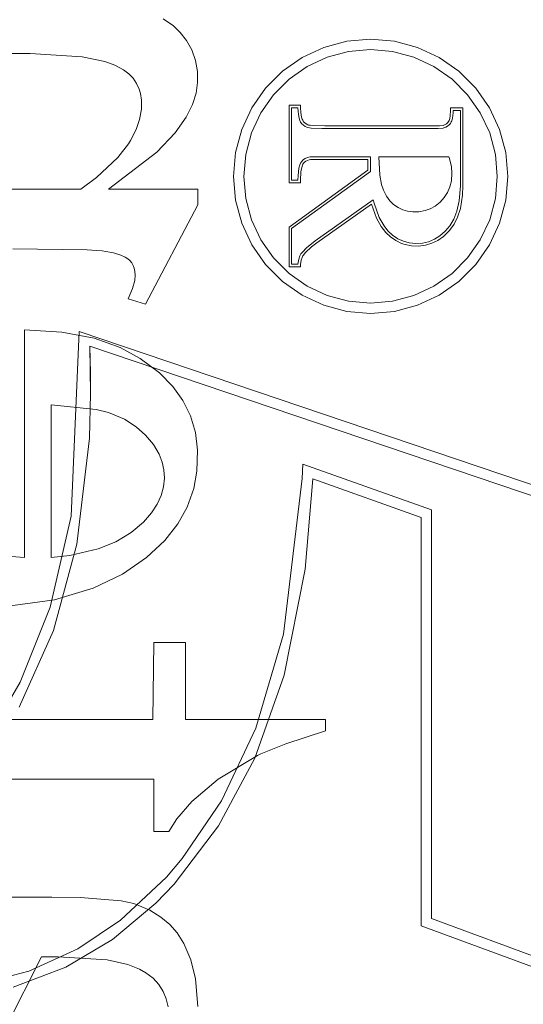
# Model space of a CAD drawing. Units: inches. Extents: x -5.5 to 8, y -4.3 to 4.7.
# Drawn here: x -1.8 to -1.7, y -3.3 to -3.2 of the extents above; entities that cross this region are included whole.
import ezdxf

# ---------------------------------------------------------------- set-up
doc = ezdxf.new("R2010")
doc.units = ezdxf.units.IN
doc.header["$LTSCALE"] = 0.375
doc.header["$MEASUREMENT"] = 0
doc.linetypes.add('ISO-02 Dashed', pattern=[0.3, 0.24, -0.06])
doc.layers.add('Part', color=7, linetype='Continuous', lineweight=5)
doc.layers.add('Roof', color=7, linetype='Continuous', lineweight=13)

# ---------------------------------------------------------------- blocks, each defined once
blk = doc.blocks.new('Group-29-1')
at = {"layer": 'Part', "color": 8, "linetype": 'ISO-02 Dashed', "lineweight": 5}
for p, q in [((-3.98146, -4.54004), (-3.97988, -4.54117)), ((-3.97988, -4.54117), (-3.97879, -4.54221)), ((-3.97879, -4.54221), (-3.97781, -4.54348)), ((-3.97781, -4.54348), (-3.97697, -4.54496)), ((-4.03016, -4.54552), (-4.00247, -4.54552)), ((-3.99425, -4.54602), (-4.00247, -4.54552)), ((-3.99068, -4.54677), (-3.99425, -4.54602)), ((-3.97697, -4.54496), (-3.97638, -4.54664)), ((-3.98914, -4.54733), (-3.99068, -4.54677)), ((-3.98775, -4.54807), (-3.98914, -4.54733)), ((-3.97638, -4.54664), (-3.97608, -4.54834)), ((-3.98689, -4.54873), (-3.98775, -4.54807)), ((-3.98623, -4.54943), (-3.98689, -4.54873)), ((-3.97608, -4.54834), (-3.97604, -4.55009)), ((-3.98568, -4.55025), (-3.98623, -4.54943)), ((-3.98529, -4.55113), (-3.98568, -4.55025)), ((-3.97604, -4.55009), (-3.97629, -4.5518)), ((-3.98508, -4.55182), (-3.98529, -4.55113)), ((-3.98492, -4.5529), (-3.98508, -4.55182)), ((-3.97629, -4.5518), (-3.97684, -4.55355)), ((-3.98493, -4.55431), (-3.98492, -4.5529)), ((-3.97684, -4.55355), (-3.97785, -4.55558)), ((-3.9852, -4.55591), (-3.98493, -4.55431)), ((-3.98574, -4.55751), (-3.9852, -4.55591)), ((-3.97785, -4.55558), (-3.97957, -4.55804)), ((-3.98663, -4.55924), (-3.98574, -4.55751)), ((-3.97957, -4.55804), (-3.98247, -4.5611)), ((-3.98865, -4.56192), (-3.98697, -4.55977)), ((-3.98697, -4.55977), (-3.98663, -4.55924)), ((-3.98247, -4.5611), (-3.99013, -4.56692)), ((-3.99201, -4.56507), (-3.98865, -4.56192)), ((-3.99448, -4.56692), (-3.99201, -4.56507)), ((-4.03016, -4.56692), (-3.99448, -4.56692)), ((-3.99013, -4.56692), (-3.97603, -4.56692)), ((-3.97603, -4.56692), (-3.97603, -4.56937)), ((-3.9843, -4.58506), (-3.97603, -4.56937)), ((-4.0052, -4.57634), (-3.99348, -4.57652)), ((-3.99348, -4.57652), (-3.99201, -4.5766)), ((-3.99201, -4.5766), (-3.99109, -4.57668)), ((-3.99109, -4.57668), (-3.99052, -4.57676)), ((-3.99052, -4.57676), (-3.98932, -4.57699)), ((-3.98932, -4.57699), (-3.98817, -4.57733)), ((-3.98817, -4.57733), (-3.98748, -4.57763)), ((-3.98748, -4.57763), (-3.98706, -4.5779)), ((-3.98706, -4.5779), (-3.98675, -4.57817)), ((-3.98675, -4.57817), (-3.98644, -4.57854)), ((-3.98644, -4.57854), (-3.98621, -4.57895)), ((-3.98621, -4.57895), (-3.98604, -4.57939)), ((-3.98604, -4.57939), (-3.98594, -4.57989)), ((-3.98594, -4.57989), (-3.9859, -4.58047)), ((-3.98598, -4.58133), (-3.98631, -4.58259)), ((-3.9859, -4.58047), (-3.98598, -4.58133)), ((-3.98631, -4.58259), (-3.98701, -4.58421)), ((-3.98701, -4.58421), (-3.9843, -4.58506)), ((-4.00339, -4.58911), (-3.99746, -4.58947)), ((-4.00339, -4.62505), (-4.00339, -4.58911)), ((-3.99746, -4.58947), (-3.99239, -4.59046)), ((-3.99239, -4.59046), (-3.98828, -4.59192)), ((-3.99304, -4.59168), (-3.99298, -4.59595)), ((-3.98828, -4.59192), (-3.98509, -4.59362)), ((-3.98509, -4.59362), (-3.98206, -4.59588)), ((-3.98206, -4.59588), (-3.97995, -4.59804)), ((-3.99298, -4.59595), (-3.99296, -4.59915)), ((-3.97995, -4.59804), (-3.97836, -4.60028)), ((-3.97836, -4.60028), (-3.97717, -4.60271)), ((-3.99918, -4.60098), (-3.99205, -4.60167)), ((-3.99918, -4.62505), (-3.99918, -4.60098)), ((-3.99205, -4.60167), (-3.99009, -4.60217)), ((-3.99009, -4.60217), (-3.98761, -4.60324)), ((-3.98761, -4.60324), (-3.98573, -4.60442)), ((-3.97717, -4.60271), (-3.9764, -4.60532)), ((-3.98573, -4.60442), (-3.98425, -4.60572)), ((-3.98425, -4.60572), (-3.98303, -4.60719)), ((-3.9764, -4.60532), (-3.97605, -4.60811)), ((-3.98303, -4.60719), (-3.98212, -4.60873)), ((-3.97616, -4.61142), (-3.97605, -4.60811)), ((-3.98212, -4.60873), (-3.98162, -4.61)), ((-3.98162, -4.61), (-3.98136, -4.61123)), ((-3.9813, -4.61255), (-3.98136, -4.61123)), ((-3.97666, -4.61415), (-3.97616, -4.61142)), ((-3.98143, -4.61387), (-3.9813, -4.61255)), ((-3.9818, -4.61526), (-3.98143, -4.61387)), ((-3.97771, -4.6171), (-3.97666, -4.61415)), ((-3.98241, -4.61663), (-3.9818, -4.61526)), ((-3.98331, -4.61801), (-3.98241, -4.61663)), ((-3.97917, -4.61972), (-3.97771, -4.6171)), ((-3.98459, -4.61945), (-3.98331, -4.61801)), ((-3.98656, -4.62111), (-3.98459, -4.61945)), ((-3.98122, -4.62235), (-3.97917, -4.61972)), ((-3.98896, -4.62255), (-3.98656, -4.62111)), ((-3.99623, -4.62472), (-3.99177, -4.62368)), ((-3.99177, -4.62368), (-3.98896, -4.62255)), ((-3.98413, -4.62507), (-3.98122, -4.62235)), ((-4.01378, -4.62427), (-4.00339, -4.62505)), ((-3.99918, -4.62505), (-3.99623, -4.62472)), ((-3.98791, -4.62767), (-3.98413, -4.62507)), ((-3.99254, -4.62988), (-3.98791, -4.62767)), ((-3.99865, -4.63171), (-3.99254, -4.62988)), ((-4.00768, -4.63293), (-3.99865, -4.63171)), ((-3.9831, -4.65063), (-3.98295, -4.63848)), ((-3.98295, -4.63848), (-3.97798, -4.63848)), ((-3.97798, -4.63848), (-3.97798, -4.65063)), ((-4.02673, -4.65063), (-3.9831, -4.65063)), ((-3.97798, -4.65063), (-3.95588, -4.65063)), ((-3.95588, -4.65063), (-3.95588, -4.65238)), ((-3.96214, -4.65447), (-3.95588, -4.65238)), ((-3.96214, -4.65447), (-3.96609, -4.65605)), ((-3.96658, -4.65629), (-3.97281, -4.66002)), ((-3.96609, -4.65605), (-3.96658, -4.65629)), ((-3.98295, -4.66005), (-4.02834, -4.66005)), ((-3.98295, -4.66831), (-3.98295, -4.66005)), ((-3.97281, -4.66002), (-3.97696, -4.66353)), ((-3.97696, -4.66353), (-3.97935, -4.66629)), ((-3.97935, -4.66629), (-3.98061, -4.66831)), ((-3.98061, -4.66831), (-3.98295, -4.66831)), ((-4.02184, -4.67864), (-3.99904, -4.67864)), ((-3.99904, -4.67864), (-3.99451, -4.67871)), ((-3.99451, -4.67871), (-3.98809, -4.67922)), ((-3.98809, -4.67922), (-3.98614, -4.67967)), ((-3.98614, -4.67967), (-3.9836, -4.68071)), ((-3.9836, -4.68071), (-3.98183, -4.68178)), ((-3.98183, -4.68178), (-3.98041, -4.68297)), ((-3.98041, -4.68297), (-3.97929, -4.68426)), ((-3.97929, -4.68426), (-3.97822, -4.68596)), ((-3.97822, -4.68596), (-3.97712, -4.68854)), ((-4.00643, -4.69937), (-4.00069, -4.68806)), ((-4.00069, -4.68806), (-3.99805, -4.68806)), ((-3.99805, -4.68806), (-3.99032, -4.68856)), ((-3.99032, -4.68856), (-3.98705, -4.68928)), ((-3.97712, -4.68854), (-3.97638, -4.69155)), ((-3.98705, -4.68928), (-3.98523, -4.68999)), ((-3.98523, -4.68999), (-3.9842, -4.69058)), ((-3.9842, -4.69058), (-3.98309, -4.69145)), ((-3.98309, -4.69145), (-3.98219, -4.69243)), ((-3.97638, -4.69155), (-3.97603, -4.69589)), ((-3.98219, -4.69243), (-3.98149, -4.69352)), ((-3.98149, -4.69352), (-3.981, -4.69468)), ((-3.981, -4.69468), (-3.98068, -4.69596))]:
    blk.add_line(p, q, dxfattribs=at)
at = {"layer": 'Part', "color": 7, "linetype": 'Continuous', "lineweight": 5}
for p, q in [((-3.95614, -4.54456), (-3.95956, -4.54615)), ((-3.95614, -4.54456), (-3.95956, -4.54615)), ((-3.95614, -4.54456), (-3.9525, -4.54358)), ((-3.95614, -4.54456), (-3.9525, -4.54358)), ((-3.94874, -4.54325), (-3.9525, -4.54358)), ((-3.94874, -4.54325), (-3.9525, -4.54358)), ((-3.94498, -4.54358), (-3.94874, -4.54325)), ((-3.94498, -4.54358), (-3.94874, -4.54325)), ((-3.94133, -4.54456), (-3.94498, -4.54358)), ((-3.94133, -4.54456), (-3.94498, -4.54358)), ((-3.93791, -4.54615), (-3.94133, -4.54456)), ((-3.93791, -4.54615), (-3.94133, -4.54456)), ((-3.95956, -4.54615), (-3.96266, -4.54832)), ((-3.95956, -4.54615), (-3.96266, -4.54832)), ((-3.95874, -4.54758), (-3.95558, -4.54611)), ((-3.95874, -4.54758), (-3.95558, -4.54611)), ((-3.95558, -4.54611), (-3.95221, -4.54521)), ((-3.95558, -4.54611), (-3.95221, -4.54521)), ((-3.95221, -4.54521), (-3.94874, -4.5449)), ((-3.95221, -4.54521), (-3.94874, -4.5449)), ((-3.94874, -4.5449), (-3.94527, -4.54521)), ((-3.94874, -4.5449), (-3.94527, -4.54521)), ((-3.94527, -4.54521), (-3.9419, -4.54611)), ((-3.94527, -4.54521), (-3.9419, -4.54611)), ((-3.9419, -4.54611), (-3.93874, -4.54758)), ((-3.9419, -4.54611), (-3.93874, -4.54758)), ((-3.93482, -4.54832), (-3.93791, -4.54615)), ((-3.93482, -4.54832), (-3.93791, -4.54615)), ((-3.96159, -4.54958), (-3.95874, -4.54758)), ((-3.96159, -4.54958), (-3.95874, -4.54758)), ((-3.93874, -4.54758), (-3.93588, -4.54958)), ((-3.93874, -4.54758), (-3.93588, -4.54958)), ((-3.96266, -4.54832), (-3.96532, -4.55099)), ((-3.96266, -4.54832), (-3.96532, -4.55099)), ((-3.93215, -4.55099), (-3.93482, -4.54832)), ((-3.93215, -4.55099), (-3.93482, -4.54832)), ((-3.96406, -4.55205), (-3.96159, -4.54958)), ((-3.96406, -4.55205), (-3.96159, -4.54958)), ((-3.93588, -4.54958), (-3.93342, -4.55205)), ((-3.93588, -4.54958), (-3.93342, -4.55205)), ((-3.96532, -4.55099), (-3.96749, -4.55408)), ((-3.96532, -4.55099), (-3.96749, -4.55408)), ((-3.96606, -4.5549), (-3.96406, -4.55205)), ((-3.96606, -4.5549), (-3.96406, -4.55205)), ((-3.93342, -4.55205), (-3.93142, -4.5549)), ((-3.93342, -4.55205), (-3.93142, -4.5549)), ((-3.92999, -4.55408), (-3.93215, -4.55099)), ((-3.92999, -4.55408), (-3.93215, -4.55099)), ((-3.96162, -4.55367), (-3.95979, -4.55367)), ((-3.96162, -4.5659), (-3.96162, -4.55367)), ((-3.96162, -4.55367), (-3.95979, -4.55367)), ((-3.96162, -4.5659), (-3.96162, -4.55367)), ((-3.95979, -4.55367), (-3.95979, -4.55409)), ((-3.95979, -4.55367), (-3.95979, -4.55409)), ((-3.96749, -4.55408), (-3.96908, -4.5575)), ((-3.96749, -4.55408), (-3.96908, -4.5575)), ((-3.96753, -4.55806), (-3.96606, -4.5549)), ((-3.96753, -4.55806), (-3.96606, -4.5549)), ((-3.96121, -4.55409), (-3.96121, -4.56548)), ((-3.9602, -4.55409), (-3.96121, -4.55409)), ((-3.96121, -4.55409), (-3.96121, -4.56548)), ((-3.9602, -4.55409), (-3.96121, -4.55409)), ((-3.96014, -4.55514), (-3.9602, -4.55409)), ((-3.96014, -4.55514), (-3.9602, -4.55409)), ((-3.96003, -4.55574), (-3.96014, -4.55514)), ((-3.96003, -4.55574), (-3.96014, -4.55514)), ((-3.95979, -4.55409), (-3.95976, -4.55485)), ((-3.95979, -4.55409), (-3.95976, -4.55485)), ((-3.95976, -4.55485), (-3.95966, -4.55555)), ((-3.95976, -4.55485), (-3.95966, -4.55555)), ((-3.93624, -4.55579), (-3.93616, -4.55535)), ((-3.93624, -4.55579), (-3.93616, -4.55535)), ((-3.93616, -4.55535), (-3.93612, -4.55453)), ((-3.93616, -4.55535), (-3.93612, -4.55453)), ((-3.93612, -4.55411), (-3.93416, -4.55411)), ((-3.93612, -4.55453), (-3.93612, -4.55411)), ((-3.93612, -4.55411), (-3.93416, -4.55411)), ((-3.93612, -4.55453), (-3.93612, -4.55411)), ((-3.93571, -4.55486), (-3.9358, -4.5557)), ((-3.93571, -4.55486), (-3.9358, -4.5557)), ((-3.9357, -4.55453), (-3.93571, -4.55486)), ((-3.9357, -4.55453), (-3.93571, -4.55486)), ((-3.93457, -4.55453), (-3.9357, -4.55453)), ((-3.93457, -4.55453), (-3.9357, -4.55453)), ((-3.93457, -4.56638), (-3.93457, -4.55453)), ((-3.93457, -4.56638), (-3.93457, -4.55453)), ((-3.93416, -4.55411), (-3.93416, -4.56638)), ((-3.93416, -4.55411), (-3.93416, -4.56638)), ((-3.93142, -4.5549), (-3.92994, -4.55806)), ((-3.93142, -4.5549), (-3.92994, -4.55806)), ((-3.92839, -4.5575), (-3.92999, -4.55408)), ((-3.92839, -4.5575), (-3.92999, -4.55408)), ((-3.95992, -4.55608), (-3.96003, -4.55574)), ((-3.95992, -4.55608), (-3.96003, -4.55574)), ((-3.95978, -4.55633), (-3.95992, -4.55608)), ((-3.95978, -4.55633), (-3.95992, -4.55608)), ((-3.95958, -4.5566), (-3.95978, -4.55633)), ((-3.95958, -4.5566), (-3.95978, -4.55633)), ((-3.95966, -4.55555), (-3.95955, -4.55588)), ((-3.95966, -4.55555), (-3.95955, -4.55588)), ((-3.95934, -4.55683), (-3.95958, -4.5566)), ((-3.95934, -4.55683), (-3.95958, -4.5566)), ((-3.95955, -4.55588), (-3.95946, -4.55606)), ((-3.95955, -4.55588), (-3.95946, -4.55606)), ((-3.95946, -4.55606), (-3.95931, -4.55628)), ((-3.95946, -4.55606), (-3.95931, -4.55628)), ((-3.95906, -4.55702), (-3.95934, -4.55683)), ((-3.95906, -4.55702), (-3.95934, -4.55683)), ((-3.95931, -4.55628), (-3.95912, -4.55648)), ((-3.95931, -4.55628), (-3.95912, -4.55648)), ((-3.95912, -4.55648), (-3.95891, -4.55663)), ((-3.95912, -4.55648), (-3.95891, -4.55663)), ((-3.95881, -4.55714), (-3.95906, -4.55702)), ((-3.95881, -4.55714), (-3.95906, -4.55702)), ((-3.95891, -4.55663), (-3.95865, -4.55676)), ((-3.95891, -4.55663), (-3.95865, -4.55676)), ((-3.95865, -4.55676), (-3.95852, -4.5568)), ((-3.95865, -4.55676), (-3.95865, -4.55676)), ((-3.95865, -4.55676), (-3.95852, -4.5568)), ((-3.95865, -4.55676), (-3.95865, -4.55676)), ((-3.95852, -4.5568), (-3.95828, -4.55685)), ((-3.95852, -4.5568), (-3.95828, -4.55685)), ((-3.95828, -4.55685), (-3.95777, -4.5569)), ((-3.95828, -4.55685), (-3.95777, -4.5569)), ((-3.95777, -4.5569), (-3.95595, -4.55695)), ((-3.95777, -4.5569), (-3.95595, -4.55695)), ((-3.95595, -4.55695), (-3.93986, -4.55695)), ((-3.95595, -4.55695), (-3.93986, -4.55695)), ((-3.93986, -4.55695), (-3.93936, -4.55695)), ((-3.93986, -4.55695), (-3.93936, -4.55695)), ((-3.93936, -4.55695), (-3.93785, -4.55692)), ((-3.93936, -4.55695), (-3.93785, -4.55692)), ((-3.93785, -4.55692), (-3.93729, -4.55687)), ((-3.93785, -4.55692), (-3.93729, -4.55687)), ((-3.93729, -4.55687), (-3.93719, -4.55684)), ((-3.93729, -4.55687), (-3.93719, -4.55684)), ((-3.93719, -4.55684), (-3.93695, -4.55672)), ((-3.93719, -4.55684), (-3.93695, -4.55672)), ((-3.93695, -4.55672), (-3.93674, -4.55659)), ((-3.93695, -4.55672), (-3.93674, -4.55659)), ((-3.93658, -4.55698), (-3.93685, -4.55714)), ((-3.93658, -4.55698), (-3.93685, -4.55714)), ((-3.93674, -4.55659), (-3.93656, -4.55642)), ((-3.93674, -4.55659), (-3.93656, -4.55642)), ((-3.93633, -4.55677), (-3.93658, -4.55698)), ((-3.93633, -4.55677), (-3.93658, -4.55698)), ((-3.93656, -4.55642), (-3.93642, -4.55624)), ((-3.93656, -4.55642), (-3.93642, -4.55624)), ((-3.93642, -4.55624), (-3.93634, -4.55609)), ((-3.93642, -4.55624), (-3.93634, -4.55609)), ((-3.93634, -4.55609), (-3.93624, -4.55579)), ((-3.93634, -4.55609), (-3.93624, -4.55579)), ((-3.93613, -4.55654), (-3.93633, -4.55677)), ((-3.93613, -4.55654), (-3.93633, -4.55677)), ((-3.936, -4.55632), (-3.93613, -4.55654)), ((-3.936, -4.55632), (-3.93613, -4.55654)), ((-3.93592, -4.55613), (-3.936, -4.55632)), ((-3.93592, -4.55613), (-3.936, -4.55632)), ((-3.9358, -4.5557), (-3.93592, -4.55613)), ((-3.9358, -4.5557), (-3.93592, -4.55613)), ((-3.96908, -4.5575), (-3.97006, -4.56114)), ((-3.96908, -4.5575), (-3.97006, -4.56114)), ((-3.96843, -4.56143), (-3.96753, -4.55806)), ((-3.96843, -4.56143), (-3.96753, -4.55806)), ((-3.95867, -4.55719), (-3.95881, -4.55714)), ((-3.95867, -4.55719), (-3.95881, -4.55714)), ((-3.95814, -4.55728), (-3.95867, -4.55719)), ((-3.95814, -4.55728), (-3.95867, -4.55719)), ((-3.95644, -4.55736), (-3.95814, -4.55728)), ((-3.95644, -4.55736), (-3.95814, -4.55728)), ((-3.95595, -4.55736), (-3.95644, -4.55736)), ((-3.95595, -4.55736), (-3.95644, -4.55736)), ((-3.93986, -4.55736), (-3.95595, -4.55736)), ((-3.93986, -4.55736), (-3.95595, -4.55736)), ((-3.93805, -4.55734), (-3.93986, -4.55736)), ((-3.93805, -4.55734), (-3.93986, -4.55736)), ((-3.93727, -4.55728), (-3.93805, -4.55734)), ((-3.93727, -4.55728), (-3.93805, -4.55734)), ((-3.93718, -4.55727), (-3.93727, -4.55728)), ((-3.93718, -4.55727), (-3.93727, -4.55728)), ((-3.93685, -4.55714), (-3.93718, -4.55727)), ((-3.93685, -4.55714), (-3.93718, -4.55727)), ((-3.92994, -4.55806), (-3.92904, -4.56143)), ((-3.92994, -4.55806), (-3.92904, -4.56143)), ((-3.92741, -4.56114), (-3.92839, -4.5575)), ((-3.92741, -4.56114), (-3.92839, -4.5575)), ((-3.97006, -4.56114), (-3.97039, -4.5649)), ((-3.97006, -4.56114), (-3.97039, -4.5649)), ((-3.96874, -4.5649), (-3.96843, -4.56143)), ((-3.96874, -4.5649), (-3.96843, -4.56143)), ((-3.92904, -4.56143), (-3.92874, -4.5649)), ((-3.92904, -4.56143), (-3.92874, -4.5649)), ((-3.92709, -4.5649), (-3.92741, -4.56114)), ((-3.92709, -4.5649), (-3.92741, -4.56114)), ((-3.96005, -4.5636), (-3.95991, -4.56308)), ((-3.96005, -4.5636), (-3.95991, -4.56308)), ((-3.95991, -4.56308), (-3.95979, -4.5628)), ((-3.95991, -4.56308), (-3.95979, -4.5628)), ((-3.95979, -4.5628), (-3.95965, -4.5626)), ((-3.95979, -4.5628), (-3.95965, -4.5626)), ((-3.95965, -4.5626), (-3.95944, -4.56237)), ((-3.95965, -4.5626), (-3.95944, -4.56237)), ((-3.95951, -4.56316), (-3.95961, -4.5635)), ((-3.95951, -4.56316), (-3.95961, -4.5635)), ((-3.95942, -4.56299), (-3.95951, -4.56316)), ((-3.95942, -4.56299), (-3.95951, -4.56316)), ((-3.95944, -4.56237), (-3.95931, -4.56226)), ((-3.95944, -4.56237), (-3.95931, -4.56226)), ((-3.95931, -4.56283), (-3.95942, -4.56299)), ((-3.95931, -4.56283), (-3.95942, -4.56299)), ((-3.95931, -4.56226), (-3.95905, -4.56209)), ((-3.95931, -4.56226), (-3.95905, -4.56209)), ((-3.95915, -4.56266), (-3.95931, -4.56283)), ((-3.95915, -4.56266), (-3.95931, -4.56283)), ((-3.95896, -4.56252), (-3.95915, -4.56266)), ((-3.95896, -4.56252), (-3.95915, -4.56266)), ((-3.95905, -4.56209), (-3.95871, -4.56195)), ((-3.95905, -4.56209), (-3.95871, -4.56195)), ((-3.95872, -4.5624), (-3.95896, -4.56252)), ((-3.95872, -4.5624), (-3.95896, -4.56252)), ((-3.95843, -4.56229), (-3.95872, -4.5624)), ((-3.95843, -4.56229), (-3.95872, -4.5624)), ((-3.95871, -4.56195), (-3.95826, -4.56183)), ((-3.95871, -4.56195), (-3.95826, -4.56183)), ((-3.95822, -4.56224), (-3.95843, -4.56229)), ((-3.95822, -4.56224), (-3.95843, -4.56229)), ((-3.95826, -4.56183), (-3.94874, -4.56183)), ((-3.95826, -4.56183), (-3.94874, -4.56183)), ((-3.94915, -4.56224), (-3.95822, -4.56224)), ((-3.94915, -4.56224), (-3.95822, -4.56224)), ((-3.94915, -4.56393), (-3.94915, -4.56224)), ((-3.94915, -4.56393), (-3.94915, -4.56224)), ((-3.94874, -4.56183), (-3.94874, -4.56414)), ((-3.94874, -4.56183), (-3.94874, -4.56414)), ((-3.93639, -4.56183), (-3.94742, -4.56183)), ((-3.94742, -4.56183), (-3.94727, -4.56472)), ((-3.93639, -4.56183), (-3.94742, -4.56183)), ((-3.94742, -4.56183), (-3.94727, -4.56472)), ((-3.9363, -4.56209), (-3.93639, -4.56183)), ((-3.9363, -4.56209), (-3.93639, -4.56183)), ((-3.93597, -4.56341), (-3.9363, -4.56209)), ((-3.93597, -4.56341), (-3.9363, -4.56209)), ((-3.96162, -4.57291), (-3.94915, -4.56393)), ((-3.96162, -4.57291), (-3.94915, -4.56393)), ((-3.94874, -4.56414), (-3.96121, -4.57312)), ((-3.94874, -4.56414), (-3.96121, -4.57312)), ((-3.9602, -4.56548), (-3.96018, -4.56478)), ((-3.9602, -4.56548), (-3.96018, -4.56478)), ((-3.96018, -4.56478), (-3.96005, -4.5636)), ((-3.96018, -4.56478), (-3.96005, -4.5636)), ((-3.95973, -4.5642), (-3.95979, -4.56548)), ((-3.95973, -4.5642), (-3.95979, -4.56548)), ((-3.95961, -4.5635), (-3.95973, -4.5642)), ((-3.95961, -4.5635), (-3.95973, -4.5642)), ((-3.94727, -4.56472), (-3.947, -4.56619)), ((-3.94727, -4.56472), (-3.947, -4.56619)), ((-3.93599, -4.56562), (-3.93589, -4.56439)), ((-3.93599, -4.56562), (-3.93589, -4.56439)), ((-3.93589, -4.56439), (-3.93597, -4.56341)), ((-3.93589, -4.56439), (-3.93597, -4.56341)), ((-3.97039, -4.5649), (-3.97006, -4.56866)), ((-3.97039, -4.5649), (-3.97006, -4.56866)), ((-3.96843, -4.56838), (-3.96874, -4.5649)), ((-3.96843, -4.56838), (-3.96874, -4.5649)), ((-3.95979, -4.5659), (-3.96162, -4.5659)), ((-3.95979, -4.5659), (-3.96162, -4.5659)), ((-3.96121, -4.56548), (-3.9602, -4.56548)), ((-3.96121, -4.56548), (-3.9602, -4.56548)), ((-3.95979, -4.56548), (-3.95979, -4.5659)), ((-3.95979, -4.56548), (-3.95979, -4.5659)), ((-3.947, -4.56619), (-3.94671, -4.56707)), ((-3.947, -4.56619), (-3.94671, -4.56707)), ((-3.93622, -4.56657), (-3.93599, -4.56562)), ((-3.93622, -4.56657), (-3.93599, -4.56562)), ((-3.93474, -4.56876), (-3.93457, -4.56638)), ((-3.93474, -4.56876), (-3.93457, -4.56638)), ((-3.93416, -4.56638), (-3.93422, -4.56785)), ((-3.93416, -4.56638), (-3.93422, -4.56785)), ((-3.92874, -4.5649), (-3.92904, -4.56838)), ((-3.92874, -4.5649), (-3.92904, -4.56838)), ((-3.92741, -4.56866), (-3.92709, -4.5649)), ((-3.92741, -4.56866), (-3.92709, -4.5649)), ((-3.94671, -4.56707), (-3.94623, -4.56802)), ((-3.94671, -4.56707), (-3.94623, -4.56802)), ((-3.93712, -4.56826), (-3.93659, -4.56744)), ((-3.93712, -4.56826), (-3.93659, -4.56744)), ((-3.93659, -4.56744), (-3.93622, -4.56657)), ((-3.93659, -4.56744), (-3.93622, -4.56657)), ((-3.93422, -4.56785), (-3.93456, -4.56996)), ((-3.93422, -4.56785), (-3.93456, -4.56996)), ((-3.97006, -4.56866), (-3.96908, -4.57231)), ((-3.97006, -4.56866), (-3.96908, -4.57231)), ((-3.96753, -4.57174), (-3.96843, -4.56838)), ((-3.96753, -4.57174), (-3.96843, -4.56838)), ((-3.95749, -4.57507), (-3.94834, -4.56863)), ((-3.95749, -4.57507), (-3.94834, -4.56863)), ((-3.94858, -4.5693), (-3.95725, -4.5754)), ((-3.94858, -4.5693), (-3.95725, -4.5754)), ((-3.94779, -4.57148), (-3.94858, -4.5693)), ((-3.94779, -4.57148), (-3.94858, -4.5693)), ((-3.94834, -4.56863), (-3.9482, -4.56912)), ((-3.94834, -4.56863), (-3.9482, -4.56912)), ((-3.9482, -4.56912), (-3.94737, -4.57139)), ((-3.9482, -4.56912), (-3.94737, -4.57139)), ((-3.94623, -4.56802), (-3.9457, -4.56875)), ((-3.94623, -4.56802), (-3.9457, -4.56875)), ((-3.9457, -4.56875), (-3.94512, -4.56933)), ((-3.9457, -4.56875), (-3.94512, -4.56933)), ((-3.94512, -4.56933), (-3.94441, -4.56983)), ((-3.94512, -4.56933), (-3.94441, -4.56983)), ((-3.93853, -4.56958), (-3.93777, -4.56898)), ((-3.93853, -4.56958), (-3.93777, -4.56898)), ((-3.93777, -4.56898), (-3.93712, -4.56826)), ((-3.93777, -4.56898), (-3.93712, -4.56826)), ((-3.93511, -4.57041), (-3.93474, -4.56876)), ((-3.93511, -4.57041), (-3.93474, -4.56876)), ((-3.92904, -4.56838), (-3.92994, -4.57174)), ((-3.92904, -4.56838), (-3.92994, -4.57174)), ((-3.92839, -4.57231), (-3.92741, -4.56866)), ((-3.92839, -4.57231), (-3.92741, -4.56866)), ((-3.94441, -4.56983), (-3.94364, -4.5702)), ((-3.94441, -4.56983), (-3.94364, -4.5702)), ((-3.94364, -4.5702), (-3.94291, -4.57041)), ((-3.94364, -4.5702), (-3.94291, -4.57041)), ((-3.94291, -4.57041), (-3.94207, -4.57051)), ((-3.94291, -4.57041), (-3.94207, -4.57051)), ((-3.94207, -4.57051), (-3.94115, -4.57049)), ((-3.94207, -4.57051), (-3.94115, -4.57049)), ((-3.94115, -4.57049), (-3.94014, -4.57031)), ((-3.94115, -4.57049), (-3.94014, -4.57031)), ((-3.94014, -4.57031), (-3.93932, -4.57002)), ((-3.94014, -4.57031), (-3.93932, -4.57002)), ((-3.93932, -4.57002), (-3.93853, -4.56958)), ((-3.93932, -4.57002), (-3.93853, -4.56958)), ((-3.9356, -4.57165), (-3.93511, -4.57041)), ((-3.9356, -4.57165), (-3.93511, -4.57041)), ((-3.93456, -4.56996), (-3.935, -4.57133)), ((-3.93456, -4.56996), (-3.935, -4.57133)), ((-3.96908, -4.57231), (-3.96749, -4.57573)), ((-3.96908, -4.57231), (-3.96749, -4.57573)), ((-3.96606, -4.5749), (-3.96753, -4.57174)), ((-3.96606, -4.5749), (-3.96753, -4.57174)), ((-3.94705, -4.57282), (-3.94779, -4.57148)), ((-3.94705, -4.57282), (-3.94779, -4.57148)), ((-3.94737, -4.57139), (-3.94661, -4.57273)), ((-3.94737, -4.57139), (-3.94661, -4.57273)), ((-3.93556, -4.57244), (-3.93628, -4.57343)), ((-3.93556, -4.57244), (-3.93628, -4.57343)), ((-3.93622, -4.57269), (-3.9356, -4.57165)), ((-3.93622, -4.57269), (-3.9356, -4.57165)), ((-3.935, -4.57133), (-3.93556, -4.57244)), ((-3.935, -4.57133), (-3.93556, -4.57244)), ((-3.92994, -4.57174), (-3.93142, -4.5749)), ((-3.92994, -4.57174), (-3.93142, -4.5749)), ((-3.92999, -4.57573), (-3.92839, -4.57231)), ((-3.92999, -4.57573), (-3.92839, -4.57231)), ((-3.96162, -4.57918), (-3.96162, -4.57291)), ((-3.96162, -4.57918), (-3.96162, -4.57291)), ((-3.96121, -4.57312), (-3.96121, -4.57877)), ((-3.96121, -4.57312), (-3.96121, -4.57877)), ((-3.94635, -4.57374), (-3.94705, -4.57282)), ((-3.94635, -4.57374), (-3.94705, -4.57282)), ((-3.94661, -4.57273), (-3.946, -4.57351)), ((-3.94661, -4.57273), (-3.946, -4.57351)), ((-3.9456, -4.57445), (-3.94635, -4.57374)), ((-3.9456, -4.57445), (-3.94635, -4.57374)), ((-3.946, -4.57351), (-3.94526, -4.57419)), ((-3.946, -4.57351), (-3.94526, -4.57419)), ((-3.93781, -4.5743), (-3.93696, -4.57356)), ((-3.93781, -4.5743), (-3.93696, -4.57356)), ((-3.93628, -4.57343), (-3.93723, -4.57437)), ((-3.93628, -4.57343), (-3.93723, -4.57437)), ((-3.93696, -4.57356), (-3.93622, -4.57269)), ((-3.93696, -4.57356), (-3.93622, -4.57269)), ((-3.96749, -4.57573), (-3.96532, -4.57882)), ((-3.96749, -4.57573), (-3.96532, -4.57882)), ((-3.96406, -4.57776), (-3.96606, -4.5749)), ((-3.96406, -4.57776), (-3.96606, -4.5749)), ((-3.95887, -4.57617), (-3.95749, -4.57507)), ((-3.95887, -4.57617), (-3.95749, -4.57507)), ((-3.95725, -4.5754), (-3.95805, -4.57601)), ((-3.95725, -4.5754), (-3.95805, -4.57601)), ((-3.94473, -4.57505), (-3.9456, -4.57445)), ((-3.94473, -4.57505), (-3.9456, -4.57445)), ((-3.94526, -4.57419), (-3.94444, -4.57474)), ((-3.94526, -4.57419), (-3.94444, -4.57474)), ((-3.94384, -4.57548), (-3.94473, -4.57505)), ((-3.94384, -4.57548), (-3.94473, -4.57505)), ((-3.94444, -4.57474), (-3.94356, -4.57515)), ((-3.94444, -4.57474), (-3.94356, -4.57515)), ((-3.94328, -4.57567), (-3.94384, -4.57548)), ((-3.94328, -4.57567), (-3.94384, -4.57548)), ((-3.94356, -4.57515), (-3.94267, -4.57539)), ((-3.94356, -4.57515), (-3.94267, -4.57539)), ((-3.94227, -4.57586), (-3.94328, -4.57567)), ((-3.94227, -4.57586), (-3.94328, -4.57567)), ((-3.94267, -4.57539), (-3.94158, -4.57549)), ((-3.94267, -4.57539), (-3.94158, -4.57549)), ((-3.94158, -4.57549), (-3.94055, -4.57543)), ((-3.94158, -4.57549), (-3.94055, -4.57543)), ((-3.94055, -4.57543), (-3.93958, -4.57521)), ((-3.94055, -4.57543), (-3.93958, -4.57521)), ((-3.93905, -4.57546), (-3.94005, -4.57576)), ((-3.93905, -4.57546), (-3.94005, -4.57576)), ((-3.93958, -4.57521), (-3.93864, -4.57482)), ((-3.93958, -4.57521), (-3.93864, -4.57482)), ((-3.93811, -4.575), (-3.93905, -4.57546)), ((-3.93811, -4.575), (-3.93905, -4.57546)), ((-3.93864, -4.57482), (-3.93781, -4.5743)), ((-3.93864, -4.57482), (-3.93781, -4.5743)), ((-3.93723, -4.57437), (-3.93811, -4.575)), ((-3.93723, -4.57437), (-3.93811, -4.575)), ((-3.93142, -4.5749), (-3.93342, -4.57776)), ((-3.93142, -4.5749), (-3.93342, -4.57776)), ((-3.93215, -4.57882), (-3.92999, -4.57573)), ((-3.93215, -4.57882), (-3.92999, -4.57573)), ((-3.9599, -4.57746), (-3.95974, -4.57715)), ((-3.9599, -4.57746), (-3.95974, -4.57715)), ((-3.95974, -4.57715), (-3.95951, -4.57684)), ((-3.95974, -4.57715), (-3.95951, -4.57684)), ((-3.95951, -4.57684), (-3.95887, -4.57617)), ((-3.95951, -4.57684), (-3.95887, -4.57617)), ((-3.95901, -4.5769), (-3.95939, -4.57737)), ((-3.95901, -4.5769), (-3.95939, -4.57737)), ((-3.95805, -4.57601), (-3.95901, -4.5769)), ((-3.95805, -4.57601), (-3.95901, -4.5769)), ((-3.94118, -4.5759), (-3.94227, -4.57586)), ((-3.94118, -4.5759), (-3.94227, -4.57586)), ((-3.94005, -4.57576), (-3.94118, -4.5759)), ((-3.94005, -4.57576), (-3.94118, -4.5759)), ((-3.96532, -4.57882), (-3.96266, -4.58149)), ((-3.96532, -4.57882), (-3.96266, -4.58149)), ((-3.96159, -4.58022), (-3.96406, -4.57776)), ((-3.96159, -4.58022), (-3.96406, -4.57776)), ((-3.96121, -4.57877), (-3.9602, -4.57877)), ((-3.96121, -4.57877), (-3.9602, -4.57877)), ((-3.9602, -4.57877), (-3.96007, -4.57796)), ((-3.9602, -4.57877), (-3.96007, -4.57796)), ((-3.96007, -4.57796), (-3.9599, -4.57746)), ((-3.96007, -4.57796), (-3.9599, -4.57746)), ((-3.95979, -4.57881), (-3.95982, -4.57918)), ((-3.95982, -4.57918), (-3.95979, -4.57881)), ((-3.95968, -4.57811), (-3.95979, -4.57881)), ((-3.95979, -4.57881), (-3.95968, -4.57811)), ((-3.95955, -4.5777), (-3.95968, -4.57811)), ((-3.95955, -4.5777), (-3.95968, -4.57811)), ((-3.95942, -4.57742), (-3.95955, -4.5777)), ((-3.95942, -4.57742), (-3.95955, -4.5777)), ((-3.95939, -4.57737), (-3.95942, -4.57742)), ((-3.95939, -4.57737), (-3.95942, -4.57742)), ((-3.93342, -4.57776), (-3.93588, -4.58022)), ((-3.93342, -4.57776), (-3.93588, -4.58022)), ((-3.93482, -4.58149), (-3.93215, -4.57882)), ((-3.93482, -4.58149), (-3.93215, -4.57882)), ((-3.95982, -4.57918), (-3.96162, -4.57918)), ((-3.95982, -4.57918), (-3.96162, -4.57918)), ((-3.95874, -4.58222), (-3.96159, -4.58022)), ((-3.95874, -4.58222), (-3.96159, -4.58022)), ((-3.93588, -4.58022), (-3.93874, -4.58222)), ((-3.93588, -4.58022), (-3.93874, -4.58222)), ((-3.96266, -4.58149), (-3.95956, -4.58365)), ((-3.96266, -4.58149), (-3.95956, -4.58365)), ((-3.93791, -4.58365), (-3.93482, -4.58149)), ((-3.93791, -4.58365), (-3.93482, -4.58149)), ((-3.95558, -4.5837), (-3.95874, -4.58222)), ((-3.95558, -4.5837), (-3.95874, -4.58222)), ((-3.93874, -4.58222), (-3.9419, -4.5837)), ((-3.93874, -4.58222), (-3.9419, -4.5837)), ((-3.95956, -4.58365), (-3.95614, -4.58525)), ((-3.95956, -4.58365), (-3.95614, -4.58525)), ((-3.95221, -4.5846), (-3.95558, -4.5837)), ((-3.95221, -4.5846), (-3.95558, -4.5837)), ((-3.94874, -4.5849), (-3.95221, -4.5846)), ((-3.94874, -4.5849), (-3.95221, -4.5846)), ((-3.94527, -4.5846), (-3.94874, -4.5849)), ((-3.94527, -4.5846), (-3.94874, -4.5849)), ((-3.9419, -4.5837), (-3.94527, -4.5846)), ((-3.9419, -4.5837), (-3.94527, -4.5846)), ((-3.94133, -4.58525), (-3.93791, -4.58365)), ((-3.94133, -4.58525), (-3.93791, -4.58365)), ((-3.95614, -4.58525), (-3.9525, -4.58623)), ((-3.95614, -4.58525), (-3.9525, -4.58623)), ((-3.9525, -4.58623), (-3.94874, -4.58656)), ((-3.9525, -4.58623), (-3.94874, -4.58656)), ((-3.94874, -4.58656), (-3.94498, -4.58623)), ((-3.94874, -4.58656), (-3.94498, -4.58623)), ((-3.94498, -4.58623), (-3.94133, -4.58525)), ((-3.94498, -4.58623), (-3.94133, -4.58525)), ((-3.99602, -4.61852), (-3.99474, -4.58936)), ((-3.99602, -4.61852), (-3.99474, -4.58936)), ((-3.99474, -4.58936), (-3.90805, -4.61874)), ((-3.99474, -4.58936), (-3.90805, -4.61874)), ((-3.99304, -4.59168), (-3.9097, -4.61992)), ((-3.99296, -4.59915), (-3.99304, -4.59168)), ((-3.99304, -4.59168), (-3.9097, -4.61992)), ((-3.99296, -4.59915), (-3.99304, -4.59168)), ((-3.99313, -4.60622), (-3.99296, -4.59915)), ((-3.99313, -4.60622), (-3.99296, -4.59915)), ((-3.99511, -4.62296), (-3.99313, -4.60622)), ((-3.99511, -4.62296), (-3.99313, -4.60622)), ((-3.95944, -4.61033), (-3.95953, -4.61257)), ((-3.95944, -4.61033), (-3.95953, -4.61257)), ((-3.9391, -4.61754), (-3.95944, -4.61033)), ((-3.9391, -4.61754), (-3.95944, -4.61033)), ((-3.95953, -4.61257), (-3.9625, -4.63713)), ((-3.95953, -4.61257), (-3.9625, -4.63713)), ((-3.95907, -4.62689), (-3.95788, -4.61264)), ((-3.95907, -4.62689), (-3.95788, -4.61264)), ((-3.95788, -4.61264), (-3.94075, -4.61871)), ((-3.95788, -4.61264), (-3.94075, -4.61871)), ((-3.9391, -4.68201), (-3.9391, -4.61754)), ((-3.9391, -4.68201), (-3.9391, -4.61754)), ((-3.9993, -4.63287), (-3.99602, -4.61852)), ((-3.9993, -4.63287), (-3.99602, -4.61852)), ((-3.94075, -4.61871), (-3.94075, -4.68316)), ((-3.94075, -4.61871), (-3.94075, -4.68316)), ((-3.9988, -4.63657), (-3.99511, -4.62296)), ((-3.9988, -4.63657), (-3.99511, -4.62296)), ((-3.9624, -4.64362), (-3.95907, -4.62689)), ((-3.9624, -4.64362), (-3.95907, -4.62689)), ((-4.00404, -4.64473), (-3.9993, -4.63287)), ((-4.00404, -4.64473), (-3.9993, -4.63287)), ((-4.00423, -4.64867), (-3.9988, -4.63657)), ((-4.00423, -4.64867), (-3.9988, -4.63657)), ((-3.9625, -4.63713), (-3.96687, -4.65199)), ((-3.9625, -4.63713), (-3.96687, -4.65199)), ((-3.96703, -4.6567), (-3.9624, -4.64362)), ((-3.96703, -4.6567), (-3.9624, -4.64362)), ((-4.00959, -4.65417), (-4.00404, -4.64473)), ((-4.00959, -4.65417), (-4.00404, -4.64473)), ((-3.96687, -4.65199), (-3.97227, -4.66342)), ((-3.96687, -4.65199), (-3.97227, -4.66342)), ((-3.97274, -4.66739), (-3.96703, -4.6567)), ((-3.97274, -4.66739), (-3.96703, -4.6567)), ((-3.97227, -4.66342), (-3.97849, -4.67255)), ((-3.97227, -4.66342), (-3.97849, -4.67255)), ((-3.97975, -4.67659), (-3.97274, -4.66739)), ((-3.97975, -4.67659), (-3.97274, -4.66739)), ((-3.97849, -4.67255), (-3.98098, -4.67548)), ((-3.97849, -4.67255), (-3.98098, -4.67548)), ((-3.98098, -4.67548), (-3.9882, -4.68227)), ((-3.98098, -4.67548), (-3.9882, -4.68227)), ((-3.98263, -4.67957), (-3.97975, -4.67659)), ((-3.98263, -4.67957), (-3.97975, -4.67659)), ((-3.9895, -4.68531), (-3.98263, -4.67957)), ((-3.9895, -4.68531), (-3.98263, -4.67957)), ((-3.9882, -4.68227), (-3.99496, -4.6868)), ((-3.9882, -4.68227), (-3.99496, -4.6868)), ((-3.9097, -4.69289), (-3.9391, -4.68201)), ((-3.9097, -4.69289), (-3.9391, -4.68201)), ((-3.94075, -4.68316), (-3.90805, -4.69526)), ((-3.94075, -4.68316), (-3.90805, -4.69526)), ((-3.99687, -4.68967), (-3.9895, -4.68531)), ((-3.99687, -4.68967), (-3.9895, -4.68531)), ((-3.99496, -4.6868), (-4.00269, -4.69031)), ((-3.99496, -4.6868), (-4.00269, -4.69031)), ((-4.00269, -4.69031), (-4.01075, -4.69245)), ((-4.00269, -4.69031), (-4.01075, -4.69245)), ((-4.00518, -4.69285), (-3.99687, -4.68967)), ((-4.00518, -4.69285), (-3.99687, -4.68967))]:
    blk.add_line(p, q, dxfattribs=at)

msp = doc.modelspace()

# ---------------------------------------------------------------- block references
at = {"layer": 'Roof', "color": 7, "xscale": 0.75, "yscale": 0.75, "zscale": 0.75}
msp.add_blockref('Group-29-1', (1.21741, 0.2363), dxfattribs=at)

doc.saveas('drawing.dxf')
